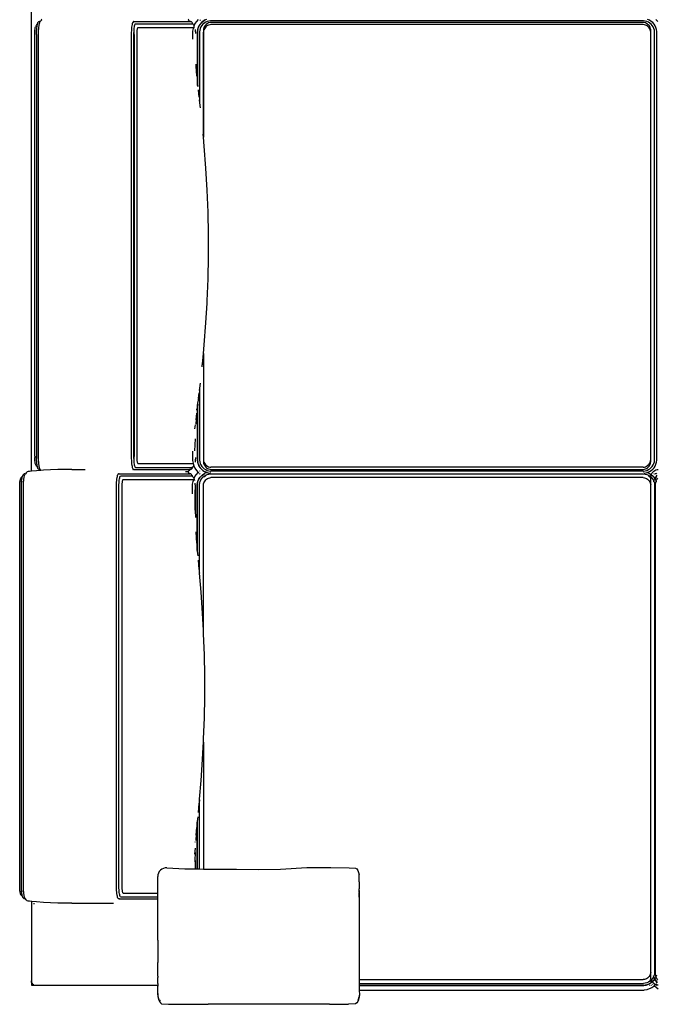
# Model space of a CAD drawing. Units: inches. Extents: x 42 to 831, y -365 to 99.
# Drawn here: x 59 to 96, y -275 to -218 of the extents above; entities that cross this region are included whole.
import ezdxf

# ---------------------------------------------------------------- set-up
doc = ezdxf.new("R2010")
doc.units = ezdxf.units.IN
doc.header["$MEASUREMENT"] = 0
doc.layers.add('Edges', color=7, linetype='Continuous')

# ---------------------------------------------------------------- blocks, each defined once
blk = doc.blocks.new('u shaped pl')
at = {"layer": 'Edges'}
for p, q in [((101.374, 69.814), (101.259, 69.712)), ((101.307, 69.336), (101.259, 69.23)), ((101.37, 69.435), (101.307, 69.336)), ((101.446, 69.523), (101.37, 69.435)), ((101.474, 69.356), (101.421, 69.273)), ((101.534, 69.6), (101.446, 69.523)), ((101.538, 69.431), (101.474, 69.356)), ((101.631, 69.663), (101.534, 69.6)), ((101.611, 69.495), (101.538, 69.431)), ((101.619, 69.313), (101.569, 69.269)), ((101.693, 69.549), (101.611, 69.495)), ((101.675, 69.349), (101.619, 69.313)), ((101.736, 69.712), (101.631, 69.663)), ((101.735, 69.377), (101.675, 69.349)), ((101.782, 69.59), (101.693, 69.549)), ((101.747, 69.313), (101.697, 69.269)), ((101.799, 69.396), (101.735, 69.377)), ((101.847, 69.746), (101.736, 69.712)), ((101.802, 69.349), (101.747, 69.313)), ((101.875, 69.619), (101.782, 69.59)), ((101.865, 69.406), (101.799, 69.396)), ((101.862, 69.377), (101.802, 69.349)), ((101.963, 69.764), (101.847, 69.746)), ((101.925, 69.396), (101.862, 69.377)), ((126.998, 69.406), (101.865, 69.406)), ((101.973, 69.634), (101.875, 69.619)), ((101.99, 69.406), (101.925, 69.396)), ((126.899, 69.764), (101.963, 69.764)), ((126.889, 69.634), (101.973, 69.634)), ((126.872, 69.406), (101.99, 69.406)), ((126.937, 69.396), (126.872, 69.406)), ((126.987, 69.619), (126.889, 69.634)), ((127.015, 69.746), (126.899, 69.764)), ((127, 69.377), (126.937, 69.396)), ((127.08, 69.59), (126.987, 69.619)), ((127.063, 69.396), (126.998, 69.406)), ((127.06, 69.349), (127, 69.377)), ((127.126, 69.712), (127.015, 69.746)), ((127.115, 69.313), (127.06, 69.349)), ((127.127, 69.377), (127.063, 69.396)), ((127.169, 69.549), (127.08, 69.59)), ((127.165, 69.269), (127.115, 69.313)), ((127.231, 69.663), (127.126, 69.712)), ((127.188, 69.349), (127.127, 69.377)), ((127.251, 69.495), (127.169, 69.549)), ((127.243, 69.313), (127.188, 69.349)), ((127.329, 69.6), (127.231, 69.663)), ((127.294, 69.269), (127.243, 69.313)), ((127.325, 69.431), (127.251, 69.495)), ((127.389, 69.356), (127.325, 69.431)), ((127.416, 69.523), (127.329, 69.6)), ((127.442, 69.273), (127.389, 69.356)), ((127.492, 69.435), (127.416, 69.523)), ((127.442, 69.775), (127.432, 69.84)), ((127.461, 69.711), (127.442, 69.775)), ((127.489, 69.65), (127.461, 69.711)), ((127.525, 69.595), (127.489, 69.65)), ((127.555, 69.336), (127.492, 69.435)), ((127.569, 69.544), (127.525, 69.595)), ((127.604, 69.23), (127.555, 69.336)), ((127.619, 69.501), (127.569, 69.544)), ((127.611, 69.23), (127.659, 69.336)), ((127.675, 69.465), (127.619, 69.501)), ((127.643, 69.741), (127.661, 69.757)), ((127.659, 69.336), (127.72, 69.435)), ((127.667, 69.331), (127.728, 69.428)), ((127.735, 69.437), (127.675, 69.465)), ((127.679, 69.642), (127.681, 69.657)), ((127.681, 69.734), (127.681, 69.657)), ((127.704, 69.595), (127.688, 69.614)), ((127.709, 69.587), (127.704, 69.595)), ((127.72, 69.435), (127.795, 69.523)), ((127.728, 69.428), (127.775, 69.484)), ((127.799, 69.418), (127.735, 69.437)), ((127.77, 69.273), (127.822, 69.356)), ((127.858, 69.717), (127.772, 69.792)), ((127.775, 69.484), (127.802, 69.516)), ((127.787, 69.466), (127.775, 69.484)), ((127.793, 69.452), (127.787, 69.466)), ((127.795, 69.523), (127.881, 69.6)), ((127.865, 69.408), (127.799, 69.418)), ((127.802, 69.516), (127.887, 69.592)), ((127.822, 69.356), (127.832, 69.368)), ((127.832, 69.368), (127.824, 69.385)), ((127.832, 69.368), (127.866, 69.409)), ((127.851, 69.325), (127.837, 69.357)), ((127.866, 69.409), (127.851, 69.416)), ((127.855, 69.314), (127.851, 69.325)), ((127.954, 69.655), (127.858, 69.717)), ((127.864, 69.725), (127.959, 69.664)), ((156.998, 69.408), (127.865, 69.408)), ((127.866, 69.409), (127.885, 69.431)), ((127.913, 69.387), (127.877, 69.404)), ((127.881, 69.6), (127.96, 69.652)), ((127.885, 69.431), (127.957, 69.495)), ((127.887, 69.592), (127.971, 69.647)), ((128.015, 69.766), (127.934, 69.819)), ((127.96, 69.652), (127.954, 69.655)), ((127.957, 69.495), (128.038, 69.549)), ((127.97, 69.658), (127.959, 69.664)), ((127.96, 69.652), (127.97, 69.658)), ((127.971, 69.647), (127.96, 69.652)), ((127.97, 69.658), (127.977, 69.663)), ((127.981, 69.654), (127.97, 69.658)), ((127.971, 69.647), (127.98, 69.654)), ((127.988, 69.639), (127.971, 69.647)), ((127.977, 69.663), (128.033, 69.69)), ((127.982, 69.653), (127.98, 69.654)), ((127.98, 69.654), (127.981, 69.654)), ((127.981, 69.654), (128.045, 69.685)), ((127.982, 69.653), (127.981, 69.654)), ((128.01, 69.629), (127.99, 69.638)), ((128.021, 69.635), (127.999, 69.645)), ((128.103, 69.726), (128.015, 69.766)), ((128.058, 69.607), (128.035, 69.617)), ((128.038, 69.549), (128.121, 69.588)), ((128.042, 69.269), (128.091, 69.313)), ((128.061, 69.616), (128.047, 69.623)), ((128.064, 69.605), (128.058, 69.607)), ((128.077, 69.612), (128.061, 69.616)), ((128.088, 69.715), (128.1, 69.718)), ((128.091, 69.313), (128.145, 69.349)), ((128.095, 69.707), (128.103, 69.709)), ((128.121, 69.588), (128.097, 69.595)), ((128.114, 69.723), (128.103, 69.726)), ((128.136, 69.594), (128.11, 69.602)), ((128.114, 69.723), (128.133, 69.728)), ((128.131, 69.718), (128.114, 69.723)), ((128.121, 69.588), (128.125, 69.59)), ((128.125, 69.59), (128.136, 69.594)), ((128.139, 69.583), (128.127, 69.586)), ((128.131, 69.718), (128.15, 69.723)), ((128.195, 69.698), (128.131, 69.718)), ((128.136, 69.594), (128.217, 69.619)), ((128.155, 69.588), (128.136, 69.594)), ((128.145, 69.349), (128.204, 69.377)), ((128.291, 69.684), (128.195, 69.698)), ((128.204, 69.377), (128.266, 69.396)), ((128.217, 69.619), (128.261, 69.626)), ((128.266, 69.396), (128.33, 69.406)), ((128.287, 69.63), (128.313, 69.634)), ((156.765, 69.684), (128.291, 69.684)), ((128.313, 69.634), (156.701, 69.634)), ((156.684, 69.406), (128.33, 69.406)), ((156.684, 69.406), (156.748, 69.396)), ((156.701, 69.634), (156.797, 69.619)), ((156.748, 69.396), (156.81, 69.377)), ((156.861, 69.698), (156.765, 69.684)), ((156.797, 69.619), (156.889, 69.59)), ((156.81, 69.377), (156.869, 69.349)), ((156.852, 69.737), (156.902, 69.722)), ((156.855, 69.726), (156.885, 69.717)), ((156.904, 69.711), (156.861, 69.698)), ((156.869, 69.349), (156.923, 69.313)), ((156.886, 69.584), (156.877, 69.582)), ((156.889, 69.574), (156.882, 69.573)), ((156.889, 69.59), (156.896, 69.587)), ((156.894, 69.576), (156.889, 69.574)), ((156.92, 69.594), (156.896, 69.587)), ((156.896, 69.587), (156.91, 69.58)), ((156.921, 69.716), (156.904, 69.711)), ((156.904, 69.711), (156.93, 69.703)), ((156.933, 69.588), (156.91, 69.58)), ((156.91, 69.58), (156.976, 69.549)), ((156.953, 69.726), (156.921, 69.716)), ((156.921, 69.716), (156.934, 69.712)), ((156.923, 69.313), (156.972, 69.269)), ((156.93, 69.703), (156.969, 69.684)), ((156.934, 69.712), (156.975, 69.693)), ((157.041, 69.766), (156.953, 69.726)), ((156.995, 69.616), (156.953, 69.604)), ((156.999, 69.607), (156.967, 69.597)), ((156.976, 69.549), (157.056, 69.495)), ((156.99, 69.675), (157.032, 69.654)), ((157.017, 69.627), (156.995, 69.616)), ((157.063, 69.418), (156.998, 69.408)), ((157.023, 69.619), (156.999, 69.607)), ((157.001, 69.68), (157.037, 69.663)), ((157.032, 69.654), (157.035, 69.652)), ((157.051, 69.642), (157.034, 69.634)), ((157.037, 69.663), (157.046, 69.657)), ((157.122, 69.819), (157.041, 69.766)), ((157.06, 69.636), (157.043, 69.628)), ((157.049, 69.643), (157.051, 69.642)), ((157.061, 69.647), (157.051, 69.642)), ((157.051, 69.642), (157.06, 69.636)), ((157.056, 69.495), (157.129, 69.431)), ((157.059, 69.648), (157.061, 69.647)), ((157.071, 69.641), (157.06, 69.636)), ((157.127, 69.592), (157.06, 69.636)), ((157.098, 69.664), (157.061, 69.647)), ((157.061, 69.647), (157.071, 69.641)), ((157.127, 69.437), (157.063, 69.418)), ((157.102, 69.655), (157.071, 69.641)), ((157.133, 69.6), (157.071, 69.641)), ((157.181, 69.718), (157.098, 69.664)), ((157.181, 69.706), (157.102, 69.655)), ((157.149, 69.39), (157.112, 69.373)), ((157.181, 69.543), (157.127, 69.592)), ((157.188, 69.465), (157.127, 69.437)), ((157.129, 69.431), (157.16, 69.394)), ((157.133, 69.6), (157.219, 69.523)), ((157.175, 69.402), (157.16, 69.394)), ((157.16, 69.394), (157.181, 69.369)), ((157.181, 69.76), (157.181, 69.788)), ((157.181, 69.737), (157.181, 69.74)), ((157.192, 69.725), (157.181, 69.718)), ((157.181, 69.718), (157.181, 69.72)), ((157.181, 69.706), (157.181, 69.718)), ((157.198, 69.717), (157.181, 69.706)), ((157.181, 69.686), (157.181, 69.706)), ((157.181, 69.497), (157.181, 69.543)), ((157.181, 69.543), (157.212, 69.516)), ((157.181, 69.465), (157.181, 69.484)), ((157.181, 69.369), (157.181, 69.394)), ((157.181, 69.369), (157.192, 69.356)), ((157.181, 69.348), (157.181, 69.352)), ((157.243, 69.501), (157.188, 69.465)), ((157.278, 69.799), (157.192, 69.725)), ((157.192, 69.356), (157.244, 69.273)), ((157.284, 69.792), (157.198, 69.717)), ((157.212, 69.516), (157.267, 69.451)), ((157.228, 69.426), (157.218, 69.422)), ((157.219, 69.523), (157.293, 69.435)), ((157.237, 69.432), (157.228, 69.426)), ((157.294, 69.544), (157.243, 69.501)), ((157.267, 69.451), (157.253, 69.442)), ((157.267, 69.451), (157.285, 69.428)), ((157.285, 69.428), (157.347, 69.331)), ((157.293, 69.435), (157.355, 69.336)), ((157.337, 69.595), (157.294, 69.544)), ((157.373, 69.65), (157.337, 69.595)), ((157.347, 69.762), (157.376, 69.736)), ((157.355, 69.336), (157.403, 69.23)), ((157.389, 69.538), (157.364, 69.516)), ((157.401, 69.711), (157.373, 69.65)), ((157.395, 69.72), (157.401, 69.714)), ((157.42, 69.775), (157.401, 69.711)), ((157.43, 69.84), (157.42, 69.775)), ((157.431, 69.749), (157.431, 69.762)), ((157.431, 69.594), (157.431, 69.646)), ((157.431, 69.462), (157.431, 69.477)), ((157.431, 69.332), (157.431, 69.379)), ((157.469, 69.607), (157.441, 69.583)), ((157.445, 69.662), (157.461, 69.644)), ((157.481, 69.62), (157.469, 69.607)), ((157.479, 69.623), (157.481, 69.62)), ((157.568, 69.721), (157.481, 69.62)), ((157.481, 69.62), (157.502, 69.595)), ((157.502, 69.595), (157.583, 69.466)), ((157.65, 69.848), (157.568, 69.721)), ((157.583, 69.466), (157.647, 69.325)), ((157.647, 69.325), (157.69, 69.177)), ((101.351, 69.089), (101.336, 68.991)), ((101.336, 68.991), (101.336, 43.823)), ((101.38, 69.184), (101.351, 69.089)), ((101.421, 69.273), (101.38, 69.184)), ((101.442, 69.039), (101.432, 68.973)), ((101.432, 68.973), (101.432, 43.84)), ((101.461, 69.103), (101.442, 69.039)), ((101.489, 69.163), (101.461, 69.103)), ((101.525, 69.219), (101.489, 69.163)), ((101.569, 69.269), (101.525, 69.219)), ((101.572, 69.039), (101.562, 68.973)), ((101.562, 68.973), (101.562, 43.84)), ((101.591, 69.103), (101.572, 69.039)), ((101.619, 69.163), (101.591, 69.103)), ((101.654, 69.219), (101.619, 69.163)), ((101.697, 69.269), (101.654, 69.219)), ((127.208, 69.219), (127.165, 69.269)), ((127.244, 69.163), (127.208, 69.219)), ((127.272, 69.103), (127.244, 69.163)), ((127.291, 69.039), (127.272, 69.103)), ((127.3, 68.973), (127.291, 69.039)), ((127.337, 69.219), (127.294, 69.269)), ((127.3, 68.973), (127.3, 43.84)), ((127.373, 69.163), (127.337, 69.219)), ((127.401, 69.103), (127.373, 69.163)), ((127.42, 69.039), (127.401, 69.103)), ((127.43, 68.973), (127.42, 69.039)), ((127.43, 56.407), (127.43, 68.973)), ((127.483, 69.184), (127.442, 69.273)), ((127.511, 69.089), (127.483, 69.184)), ((127.526, 68.991), (127.511, 69.089)), ((127.526, 68.991), (127.526, 43.823)), ((127.561, 69), (127.563, 69.014)), ((127.561, 68.993), (127.561, 69)), ((127.607, 69.218), (127.604, 69.23)), ((127.607, 69.218), (127.611, 69.23)), ((127.612, 69.201), (127.607, 69.218)), ((127.612, 69.201), (127.62, 69.227)), ((127.63, 69.14), (127.612, 69.201)), ((127.652, 69.019), (127.639, 69.104)), ((127.687, 68.991), (127.702, 69.089)), ((127.687, 43.823), (127.687, 68.991)), ((127.702, 69.089), (127.729, 69.184)), ((127.729, 69.184), (127.77, 69.273)), ((127.909, 68.973), (127.919, 69.039)), ((127.909, 68.973), (127.909, 43.84)), ((127.919, 69.039), (127.937, 69.103)), ((127.937, 69.103), (127.964, 69.163)), ((127.964, 69.163), (128, 69.219)), ((128, 69.219), (128.042, 69.269)), ((156.972, 69.269), (157.014, 69.219)), ((157.014, 69.219), (157.049, 69.163)), ((157.049, 69.163), (157.077, 69.103)), ((157.077, 69.103), (157.095, 69.039)), ((157.095, 69.039), (157.105, 68.973)), ((157.105, 52.471), (157.105, 68.973)), ((157.244, 69.273), (157.284, 69.184)), ((157.284, 69.184), (157.312, 69.089)), ((157.312, 69.089), (157.327, 68.991)), ((157.326, 52.47), (157.327, 68.991)), ((157.394, 69.227), (157.426, 69.116)), ((157.403, 69.23), (157.436, 69.118)), ((157.426, 69.116), (157.431, 69.082)), ((157.431, 69.082), (157.431, 69.117)), ((157.431, 69.069), (157.431, 69.082)), ((157.431, 69.082), (157.443, 69)), ((157.431, 52.47), (157.431, 68.999)), ((157.436, 69.118), (157.453, 69)), ((157.444, 52.47), (157.443, 69)), ((157.453, 52.47), (157.453, 69)), ((157.69, 69.177), (157.713, 69.021)), ((157.713, 52.471), (157.713, 69.021)), ((127.43, 43.84), (127.43, 56.407)), ((150.6, 51.89), (150.614, 52.25)), ((150.614, 52.25), (150.669, 52.321)), ((150.669, 52.321), (150.757, 52.381)), ((150.757, 52.381), (150.872, 52.428)), ((150.872, 52.428), (151.005, 52.457)), ((151.276, 52.471), (151.005, 52.457)), ((151.407, 52.471), (151.276, 52.471)), ((151.407, 52.471), (151.496, 52.471)), ((151.496, 52.471), (151.669, 52.471)), ((151.669, 52.471), (151.777, 52.47)), ((151.777, 52.47), (151.795, 52.47)), ((151.795, 52.47), (151.799, 52.47)), ((151.799, 52.47), (151.82, 52.468)), ((151.82, 52.468), (151.829, 52.468)), ((151.836, 52.469), (151.829, 52.468)), ((151.899, 52.464), (151.836, 52.469)), ((151.883, 52.469), (151.836, 52.469)), ((151.898, 52.469), (151.883, 52.469)), ((151.907, 52.469), (151.898, 52.469)), ((151.911, 52.469), (151.907, 52.469)), ((151.916, 52.469), (151.911, 52.469)), ((151.929, 52.468), (151.916, 52.469)), ((151.973, 52.466), (151.929, 52.468)), ((151.929, 52.468), (152.012, 52.468)), ((151.984, 52.466), (151.973, 52.466)), ((152.045, 52.457), (151.976, 52.46)), ((152.012, 52.468), (152.072, 52.469)), ((152.084, 52.47), (152.072, 52.469)), ((152.078, 52.461), (152.084, 52.461)), ((152.084, 52.47), (152.098, 52.47)), ((152.127, 52.459), (152.084, 52.461)), ((152.098, 52.47), (152.173, 52.469)), ((152.127, 52.459), (152.127, 52.457)), ((152.13, 52.459), (152.127, 52.459)), ((152.14, 52.462), (152.13, 52.459)), ((152.176, 52.457), (152.13, 52.459)), ((152.173, 52.469), (152.175, 52.469)), ((152.175, 52.469), (152.176, 52.469)), ((152.176, 52.469), (152.179, 52.469)), ((152.181, 52.469), (152.179, 52.469)), ((152.181, 52.469), (152.182, 52.471)), ((152.19, 52.469), (152.181, 52.469)), ((152.182, 52.471), (152.184, 52.471)), ((152.184, 52.471), (152.185, 52.472)), ((152.185, 52.472), (152.187, 52.471)), ((152.187, 52.471), (152.19, 52.469)), ((152.193, 52.471), (152.187, 52.471)), ((152.211, 52.47), (152.19, 52.469)), ((152.192, 52.462), (152.21, 52.457)), ((152.211, 52.47), (152.193, 52.471)), ((152.21, 52.457), (152.202, 52.462)), ((152.31, 52.471), (152.211, 52.47)), ((152.219, 52.462), (152.224, 52.457)), ((152.244, 52.462), (152.235, 52.462)), ((152.244, 52.462), (152.278, 52.457)), ((152.278, 52.457), (152.293, 52.457)), ((152.31, 52.471), (157.105, 52.471)), ((157.105, 52.471), (157.326, 52.47)), ((157.326, 52.47), (157.431, 52.47)), ((157.431, 52.47), (157.444, 52.47)), ((157.444, 52.47), (157.453, 52.47)), ((157.453, 52.47), (157.48, 52.47)), ((157.48, 52.47), (157.713, 52.471)), ((157.713, 52.471), (157.997, 52.472)), ((157.997, 52.472), (158.041, 52.469)), ((157.997, 52.472), (158.082, 52.459)), ((158.041, 52.469), (158.125, 52.457)), ((158.051, 52.458), (158.053, 52.458)), ((158.053, 52.458), (158.069, 52.457)), ((158.059, 52.465), (158.125, 52.457)), ((158.082, 52.459), (158.19, 52.43)), ((158.125, 52.457), (158.16, 52.449)), ((158.125, 52.457), (158.135, 52.457)), ((158.135, 52.457), (158.16, 52.449)), ((158.16, 52.449), (158.226, 52.429)), ((158.16, 52.449), (158.273, 52.425)), ((158.19, 52.43), (158.295, 52.396)), ((158.295, 52.396), (158.226, 52.429)), ((158.273, 52.425), (158.375, 52.377)), ((158.295, 52.396), (158.312, 52.387)), ((158.375, 52.377), (158.454, 52.321)), ((158.454, 52.321), (158.508, 52.25)), ((158.508, 52.25), (158.532, 51.846)), ((150.573, 50.807), (150.6, 51.89)), ((158.539, 50.735), (158.532, 51.846)), ((150.588, 49.42), (150.573, 50.807)), ((158.539, 50.735), (158.538, 43.678)), ((150.679, 47.885), (150.588, 49.42)), ((150.707, 46.604), (150.679, 47.885)), ((150.686, 45.334), (150.707, 46.604)), ((150.677, 43.834), (150.686, 45.334)), ((101.259, 43.584), (101.307, 43.477)), ((101.336, 43.823), (101.351, 43.724)), ((101.351, 43.724), (101.38, 43.63)), ((101.38, 43.63), (101.421, 43.54)), ((101.421, 43.54), (101.448, 43.498)), ((101.432, 43.84), (101.442, 43.775)), ((101.442, 43.775), (101.461, 43.711)), ((101.461, 43.711), (101.489, 43.65)), ((101.489, 43.65), (101.525, 43.595)), ((101.525, 43.595), (101.569, 43.544)), ((101.562, 43.84), (101.572, 43.775)), ((101.569, 43.544), (101.619, 43.501)), ((101.572, 43.775), (101.591, 43.711)), ((101.591, 43.711), (101.619, 43.65)), ((101.619, 43.65), (101.654, 43.595)), ((101.654, 43.595), (101.697, 43.544)), ((101.697, 43.544), (101.747, 43.501)), ((109.914, 43.557), (108.634, 43.459)), ((111.189, 43.628), (109.914, 43.557)), ((112.475, 43.68), (111.189, 43.628)), ((113.763, 43.705), (112.475, 43.68)), ((115.05, 43.706), (113.763, 43.705)), ((116.338, 43.68), (115.05, 43.706)), ((117.624, 43.628), (116.338, 43.68)), ((117.759, 43.619), (117.624, 43.628)), ((118.9, 43.557), (117.759, 43.619)), ((118.909, 43.547), (117.759, 43.619)), ((120.18, 43.46), (118.9, 43.557)), ((127.115, 43.501), (127.165, 43.544)), ((127.165, 43.544), (127.208, 43.595)), ((127.208, 43.595), (127.244, 43.65)), ((127.243, 43.501), (127.294, 43.544)), ((127.244, 43.65), (127.272, 43.711)), ((127.272, 43.711), (127.291, 43.775)), ((127.291, 43.775), (127.3, 43.84)), ((127.294, 43.544), (127.337, 43.595)), ((127.337, 43.595), (127.373, 43.65)), ((127.373, 43.65), (127.401, 43.711)), ((127.389, 43.457), (127.442, 43.54)), ((127.401, 43.711), (127.42, 43.775)), ((127.42, 43.775), (127.43, 43.84)), ((127.442, 43.54), (127.483, 43.63)), ((127.483, 43.63), (127.511, 43.724)), ((127.511, 43.724), (127.526, 43.823)), ((127.546, 43.482), (127.594, 43.587)), ((127.555, 43.477), (127.604, 43.584)), ((127.561, 43.813), (127.561, 43.82)), ((127.563, 43.8), (127.561, 43.813)), ((127.594, 43.587), (127.602, 43.613)), ((127.602, 43.613), (127.601, 43.617)), ((127.602, 43.613), (127.607, 43.631)), ((127.607, 43.596), (127.602, 43.613)), ((127.604, 43.584), (127.607, 43.596)), ((127.607, 43.631), (127.606, 43.634)), ((127.607, 43.631), (127.625, 43.691)), ((127.612, 43.613), (127.607, 43.631)), ((127.607, 43.596), (127.612, 43.613)), ((127.611, 43.584), (127.607, 43.596)), ((127.611, 43.584), (127.659, 43.477)), ((127.612, 43.613), (127.63, 43.673)), ((127.62, 43.587), (127.612, 43.613)), ((127.629, 43.707), (127.645, 43.814)), ((127.639, 43.71), (127.652, 43.794)), ((127.702, 43.724), (127.687, 43.823)), ((127.729, 43.63), (127.702, 43.724)), ((127.77, 43.54), (127.729, 43.63)), ((127.822, 43.457), (127.77, 43.54)), ((127.918, 43.781), (127.909, 43.84)), ((127.918, 43.781), (127.918, 43.788)), ((127.919, 43.775), (127.918, 43.781)), ((127.937, 43.711), (127.919, 43.775)), ((127.964, 43.65), (127.937, 43.711)), ((128, 43.595), (127.964, 43.65)), ((128.042, 43.544), (128, 43.595)), ((128.091, 43.501), (128.042, 43.544)), ((150.672, 43.408), (150.677, 43.834)), ((158.536, 42.328), (158.538, 43.678)), ((101.259, 43.101), (101.374, 43)), ((101.287, 43.201), (101.302, 43.218)), ((101.302, 43.218), (101.31, 43.232)), ((101.307, 43.477), (101.37, 43.379)), ((101.316, 43.482), (101.378, 43.385)), ((101.37, 43.379), (101.446, 43.291)), ((101.374, 43), (101.503, 42.916)), ((101.378, 43.385), (101.392, 43.369)), ((101.392, 43.369), (101.393, 43.371)), ((101.392, 43.369), (101.453, 43.298)), ((101.446, 43.291), (101.534, 43.214)), ((101.448, 43.498), (101.452, 43.512)), ((101.448, 43.498), (101.474, 43.457)), ((101.453, 43.298), (101.54, 43.222)), ((101.474, 43.457), (101.538, 43.383)), ((101.534, 43.214), (101.631, 43.151)), ((101.538, 43.383), (101.611, 43.318)), ((101.611, 43.318), (101.693, 43.265)), ((101.619, 43.501), (101.675, 43.465)), ((101.631, 43.151), (101.736, 43.101)), ((101.636, 43.159), (101.74, 43.111)), ((101.675, 43.465), (101.735, 43.437)), ((101.693, 43.265), (101.782, 43.223)), ((101.735, 43.437), (101.799, 43.418)), ((101.736, 43.101), (101.847, 43.068)), ((101.747, 43.501), (101.802, 43.465)), ((101.782, 43.223), (101.875, 43.195)), ((101.799, 43.418), (101.865, 43.408)), ((101.802, 43.465), (101.862, 43.437)), ((101.847, 43.068), (101.963, 43.05)), ((101.849, 43.077), (101.964, 43.06)), ((101.862, 43.437), (101.925, 43.418)), ((101.865, 43.408), (108.102, 43.408)), ((101.875, 43.195), (101.973, 43.18)), ((101.925, 43.418), (101.99, 43.408)), ((101.963, 43.05), (105.095, 43.05)), ((101.964, 43.06), (104.848, 43.06)), ((101.973, 43.18), (105.932, 43.18)), ((108.102, 43.408), (101.99, 43.408)), ((104.536, 43.033), (103.852, 42.981)), ((104.536, 43.033), (103.99, 42.981)), ((104.552, 43.033), (104.536, 43.033)), ((104.853, 43.06), (104.848, 43.06)), ((105.164, 43.095), (104.853, 43.06)), ((104.853, 43.06), (105.159, 43.06)), ((105.095, 43.05), (105.108, 43.05)), ((105.781, 43.163), (105.36, 43.116)), ((106.102, 43.199), (105.932, 43.18)), ((105.932, 43.18), (106.044, 43.18)), ((106.398, 43.231), (106.102, 43.199)), ((108.102, 43.408), (107.931, 43.391)), ((108.634, 43.459), (108.102, 43.408)), ((120.695, 43.408), (120.18, 43.46)), ((121.305, 43.346), (120.695, 43.408)), ((120.695, 43.408), (126.872, 43.408)), ((120.695, 43.408), (126.998, 43.408)), ((121.305, 43.346), (121.341, 43.343)), ((121.456, 43.331), (121.341, 43.343)), ((122.713, 43.199), (122.417, 43.231)), ((122.849, 43.18), (122.713, 43.199)), ((122.763, 43.18), (122.849, 43.18)), ((122.849, 43.18), (126.889, 43.18)), ((123.305, 43.116), (122.97, 43.163)), ((123.431, 43.116), (122.992, 43.163)), ((123.713, 43.06), (123.461, 43.095)), ((123.596, 43.06), (123.713, 43.06)), ((123.962, 43.06), (123.636, 43.095)), ((123.653, 43.05), (123.669, 43.05)), ((123.669, 43.05), (126.899, 43.05)), ((123.713, 43.06), (123.962, 43.06)), ((123.976, 43.023), (123.909, 43.033)), ((123.964, 43.06), (123.962, 43.06)), ((123.964, 43.06), (126.898, 43.06)), ((124.538, 42.981), (124.162, 43.033)), ((124.806, 42.981), (124.226, 43.033)), ((126.872, 43.408), (126.937, 43.418)), ((126.889, 43.18), (126.987, 43.195)), ((126.898, 43.06), (127.013, 43.077)), ((126.899, 43.05), (127.015, 43.068)), ((126.937, 43.418), (127, 43.437)), ((126.987, 43.195), (127.08, 43.223)), ((126.998, 43.408), (127.063, 43.418)), ((127, 43.437), (127.06, 43.465)), ((127.015, 43.068), (127.126, 43.101)), ((127.06, 43.465), (127.115, 43.501)), ((127.063, 43.418), (127.127, 43.437)), ((127.08, 43.223), (127.169, 43.265)), ((127.123, 43.111), (127.227, 43.159)), ((127.126, 43.101), (127.231, 43.151)), ((127.127, 43.437), (127.188, 43.465)), ((127.169, 43.265), (127.251, 43.318)), ((127.188, 43.465), (127.243, 43.501)), ((127.231, 43.151), (127.329, 43.214)), ((127.251, 43.318), (127.325, 43.383)), ((127.325, 43.383), (127.389, 43.457)), ((127.329, 43.214), (127.416, 43.291)), ((127.359, 42.916), (127.488, 43)), ((127.416, 43.291), (127.492, 43.379)), ((127.488, 43), (127.604, 43.101)), ((127.492, 43.379), (127.555, 43.477)), ((127.526, 43.202), (127.52, 43.208)), ((127.607, 43.106), (127.587, 43.13)), ((127.604, 43.101), (127.607, 43.106)), ((127.607, 43.106), (127.643, 43.148)), ((127.611, 43.101), (127.607, 43.106)), ((127.724, 43), (127.611, 43.101)), ((127.72, 43.379), (127.659, 43.477)), ((127.664, 43.171), (127.688, 43.2)), ((127.728, 43.385), (127.667, 43.482)), ((127.694, 43.207), (127.704, 43.218)), ((127.704, 43.218), (127.709, 43.227)), ((127.795, 43.291), (127.72, 43.379)), ((127.851, 42.916), (127.724, 43)), ((127.775, 43.329), (127.728, 43.385)), ((127.775, 43.329), (127.787, 43.348)), ((127.802, 43.298), (127.775, 43.329)), ((127.787, 43.348), (127.793, 43.362)), ((127.881, 43.214), (127.795, 43.291)), ((127.887, 43.222), (127.802, 43.298)), ((127.832, 43.446), (127.822, 43.457)), ((127.824, 43.429), (127.832, 43.446)), ((127.885, 43.383), (127.832, 43.446)), ((127.837, 43.457), (127.851, 43.488)), ((127.851, 43.488), (127.855, 43.499)), ((127.977, 43.15), (127.881, 43.214)), ((127.957, 43.318), (127.885, 43.383)), ((127.981, 43.159), (127.887, 43.222)), ((128.038, 43.265), (127.957, 43.318)), ((128.08, 43.101), (127.977, 43.15)), ((128.084, 43.111), (127.981, 43.159)), ((128.125, 43.223), (128.038, 43.265)), ((128.189, 43.068), (128.08, 43.101)), ((128.145, 43.465), (128.091, 43.501)), ((128.217, 43.195), (128.125, 43.223)), ((128.204, 43.437), (128.145, 43.465)), ((128.304, 43.05), (128.189, 43.068)), ((128.304, 43.06), (128.191, 43.077)), ((128.266, 43.418), (128.204, 43.437)), ((128.313, 43.18), (128.217, 43.195)), ((128.33, 43.408), (128.266, 43.418)), ((132.049, 43.06), (128.304, 43.06)), ((132.13, 43.05), (128.304, 43.05)), ((133.446, 43.18), (128.313, 43.18)), ((136.77, 43.408), (128.33, 43.408)), ((131.71, 43.033), (131.064, 42.981)), ((132.177, 43.07), (132.049, 43.06)), ((132.219, 43.06), (132.049, 43.06)), ((132.139, 43.05), (132.13, 43.05)), ((132.463, 43.095), (132.177, 43.07)), ((133.252, 43.163), (132.713, 43.116)), ((133.446, 43.18), (133.46, 43.18)), ((134.577, 43.277), (133.46, 43.18)), ((135.79, 43.357), (134.577, 43.277)), ((136.77, 43.408), (135.79, 43.357)), ((136.997, 43.419), (136.77, 43.408)), ((138.216, 43.464), (136.997, 43.419)), ((139.435, 43.487), (138.216, 43.464)), ((140.655, 43.487), (139.435, 43.487)), ((141.875, 43.465), (140.655, 43.487)), ((143.093, 43.419), (141.875, 43.465)), ((143.299, 43.408), (143.093, 43.419)), ((143.587, 43.391), (143.299, 43.408)), ((143.299, 43.408), (150.672, 43.408)), ((144.301, 43.357), (143.587, 43.391)), ((144.311, 43.349), (143.587, 43.391)), ((145.514, 43.277), (144.301, 43.357)), ((146.616, 43.18), (145.514, 43.277)), ((146.628, 43.18), (146.616, 43.18)), ((150.669, 43.18), (146.628, 43.18)), ((146.652, 43.177), (146.628, 43.18)), ((146.652, 43.177), (146.716, 43.172)), ((146.716, 43.172), (146.724, 43.17)), ((147.379, 43.116), (146.841, 43.163)), ((147.914, 43.07), (147.629, 43.095)), ((148.006, 43.06), (147.857, 43.06)), ((148.006, 43.06), (147.914, 43.07)), ((147.952, 43.05), (147.945, 43.05)), ((150.668, 43.05), (147.952, 43.05)), ((150.668, 43.06), (148.006, 43.06)), ((148.71, 42.981), (148.248, 43.033)), ((149.015, 42.981), (148.287, 43.033)), ((150.666, 42.925), (150.668, 43.05)), ((150.668, 43.06), (150.669, 43.18)), ((150.668, 43.05), (150.668, 43.06)), ((150.669, 43.18), (150.672, 43.408)), ((101.242, 42.57), (101.277, 42.524)), ((101.312, 42.57), (101.277, 42.524)), ((101.312, 42.57), (101.331, 42.587)), ((101.38, 42.625), (101.331, 42.587)), ((101.382, 42.683), (101.379, 42.66)), ((101.38, 42.625), (101.379, 42.66)), ((101.379, 39.372), (101.38, 42.625)), ((101.38, 42.625), (101.382, 42.626)), ((101.391, 42.704), (101.382, 42.683)), ((101.405, 42.723), (101.391, 42.704)), ((101.405, 42.723), (101.422, 42.738)), ((101.439, 42.751), (101.422, 42.738)), ((101.439, 42.751), (101.471, 42.765)), ((101.49, 42.773), (101.471, 42.765)), ((101.49, 42.773), (101.532, 42.785)), ((101.503, 42.916), (101.616, 42.863)), ((101.517, 42.765), (101.506, 42.738)), ((101.506, 39.453), (101.506, 42.738)), ((101.532, 42.785), (101.517, 42.765)), ((101.556, 42.816), (101.532, 42.785)), ((101.556, 42.816), (101.569, 42.828)), ((101.616, 42.863), (101.569, 42.828)), ((101.619, 42.865), (101.616, 42.863)), ((101.616, 42.863), (101.642, 42.851)), ((101.642, 42.851), (101.728, 42.825)), ((101.689, 42.895), (101.653, 42.88)), ((101.728, 42.858), (101.728, 42.883)), ((101.728, 42.825), (101.789, 42.806)), ((101.728, 39.606), (101.728, 42.825)), ((101.789, 42.806), (101.943, 42.783)), ((101.838, 42.925), (101.872, 42.929)), ((101.85, 42.923), (101.861, 42.925)), ((101.861, 42.925), (101.91, 42.931)), ((101.872, 42.929), (101.91, 42.931)), ((101.91, 42.931), (101.934, 42.934)), ((101.934, 42.934), (101.965, 42.936)), ((101.943, 42.783), (102.406, 42.783)), ((101.965, 42.936), (102.001, 42.939)), ((102.001, 42.939), (102.024, 42.939)), ((102.024, 42.939), (102.061, 42.941)), ((102.061, 42.941), (102.07, 42.941)), ((125.07, 42.908), (124.827, 42.941)), ((126.353, 42.908), (125.647, 42.941)), ((126.375, 42.783), (126.919, 42.783)), ((126.745, 42.941), (126.754, 42.941)), ((126.754, 42.941), (126.791, 42.939)), ((126.791, 42.939), (126.813, 42.939)), ((126.813, 42.939), (126.849, 42.936)), ((126.849, 42.936), (126.88, 42.934)), ((126.88, 42.934), (126.904, 42.931)), ((126.904, 42.931), (126.953, 42.925)), ((126.904, 42.931), (126.942, 42.929)), ((126.919, 42.783), (127.074, 42.806)), ((126.942, 42.929), (126.998, 42.923)), ((126.953, 42.925), (126.988, 42.92)), ((126.998, 42.923), (127.003, 42.922)), ((127.074, 42.806), (127.086, 42.81)), ((127.086, 42.81), (127.216, 42.85)), ((127.086, 39.606), (127.086, 42.81)), ((127.216, 42.85), (127.22, 42.851)), ((127.216, 42.85), (127.245, 42.828)), ((127.22, 42.851), (127.359, 42.916)), ((127.245, 42.828), (127.259, 42.816)), ((127.259, 42.816), (127.282, 42.785)), ((127.282, 42.785), (127.324, 42.773)), ((127.282, 42.785), (127.298, 42.765)), ((127.298, 42.765), (127.309, 42.738)), ((127.309, 39.453), (127.309, 42.738)), ((127.324, 42.773), (127.344, 42.765)), ((127.344, 42.765), (127.375, 42.751)), ((127.375, 42.751), (127.393, 42.738)), ((127.393, 42.738), (127.41, 42.723)), ((127.41, 42.723), (127.424, 42.704)), ((127.41, 42.636), (127.424, 42.63)), ((127.41, 42.634), (127.424, 42.622)), ((127.424, 42.704), (127.432, 42.683)), ((127.432, 42.683), (127.435, 42.66)), ((127.432, 42.626), (127.434, 42.625)), ((127.434, 42.625), (127.435, 42.624)), ((127.435, 42.66), (127.435, 42.624)), ((127.435, 42.624), (127.484, 42.587)), ((127.435, 39.372), (127.435, 42.624)), ((127.484, 42.587), (127.503, 42.57)), ((127.503, 42.57), (127.541, 42.519)), ((127.541, 42.519), (127.566, 42.46)), ((127.566, 42.457), (127.56, 42.441)), ((127.577, 42.486), (127.566, 42.46)), ((127.566, 42.46), (127.566, 42.457)), ((127.566, 42.457), (127.574, 42.396)), ((127.574, 42.396), (127.577, 42.362)), ((127.614, 42.537), (127.577, 42.486)), ((127.614, 42.537), (127.632, 42.558)), ((127.679, 42.595), (127.632, 42.558)), ((127.681, 42.649), (127.678, 42.626)), ((127.679, 42.595), (127.678, 42.626)), ((127.678, 38.517), (127.679, 42.595)), ((127.679, 42.595), (127.681, 42.596)), ((127.689, 42.671), (127.681, 42.649)), ((127.702, 42.689), (127.689, 42.671)), ((127.702, 42.689), (127.718, 42.708)), ((127.735, 42.721), (127.718, 42.708)), ((127.735, 42.721), (127.765, 42.738)), ((127.784, 42.746), (127.765, 42.738)), ((127.784, 42.746), (127.825, 42.762)), ((127.809, 42.731), (127.798, 42.704)), ((127.798, 38.598), (127.798, 42.704)), ((127.833, 42.764), (127.809, 42.731)), ((127.825, 42.762), (127.833, 42.764)), ((127.845, 42.782), (127.833, 42.764)), ((127.845, 42.782), (127.858, 42.796)), ((127.964, 42.862), (127.851, 42.916)), ((127.905, 42.834), (127.858, 42.796)), ((127.905, 42.834), (127.928, 42.847)), ((127.964, 42.862), (127.928, 42.847)), ((127.98, 42.868), (127.964, 42.862)), ((127.988, 42.851), (127.964, 42.862)), ((127.98, 42.868), (127.982, 42.869)), ((128.009, 42.844), (127.988, 42.851)), ((128.005, 42.878), (128.01, 42.88)), ((128.009, 42.844), (128.009, 42.848)), ((128.132, 42.806), (128.009, 42.844)), ((128.009, 38.751), (128.009, 42.844)), ((128.01, 42.88), (128.048, 42.89)), ((128.031, 42.87), (128.036, 42.873)), ((128.036, 42.873), (128.062, 42.883)), ((128.062, 42.883), (128.067, 42.884)), ((128.284, 42.783), (128.132, 42.806)), ((128.235, 42.917), (128.269, 42.919)), ((128.249, 42.914), (128.29, 42.918)), ((128.269, 42.919), (128.336, 42.923)), ((128.849, 42.783), (128.284, 42.783)), ((128.29, 42.918), (128.349, 42.921)), ((128.336, 42.923), (128.405, 42.925)), ((128.349, 42.921), (128.41, 42.923)), ((128.405, 42.925), (129.808, 42.922)), ((128.41, 42.923), (128.611, 42.923)), ((129.808, 42.922), (128.611, 42.923)), ((129.808, 42.922), (129.815, 42.923)), ((129.815, 42.923), (129.818, 42.923)), ((129.818, 42.923), (130.231, 42.941)), ((149.115, 42.935), (149.064, 42.941)), ((149.812, 42.908), (149.457, 42.941)), ((150.184, 42.925), (149.701, 42.941)), ((150.184, 42.925), (150.666, 42.925)), ((150.246, 42.923), (150.184, 42.925)), ((150.246, 42.923), (150.276, 42.923)), ((150.276, 42.923), (150.284, 42.921)), ((150.284, 42.921), (150.666, 42.923)), ((150.659, 42.338), (150.666, 42.923)), ((150.666, 42.923), (150.666, 42.925)), ((150.601, 41.281), (150.659, 42.338)), ((158.532, 41.38), (158.536, 42.328)), ((158.508, 40.976), (158.532, 41.38)), ((154.003, 40.757), (151.1, 40.754)), ((152.082, 38.751), (152.082, 40.755)), ((152.293, 38.598), (152.293, 40.755)), ((152.402, 40.755), (152.389, 40.755)), ((152.413, 38.517), (152.413, 40.755)), ((154.425, 40.756), (154.003, 40.757)), ((154.807, 40.757), (154.425, 40.756)), ((154.807, 40.757), (156.106, 40.758)), ((156.464, 40.757), (156.106, 40.758)), ((156.642, 40.758), (156.464, 40.757)), ((156.899, 40.756), (156.642, 40.758)), ((156.899, 40.756), (156.977, 40.757)), ((157.326, 40.756), (156.977, 40.757)), ((157.326, 40.756), (157.431, 40.757)), ((157.431, 40.757), (157.431, 40.769)), ((157.431, 33.657), (157.431, 40.757)), ((157.431, 40.757), (157.48, 40.757)), ((157.487, 40.757), (157.48, 40.757)), ((157.717, 40.757), (157.487, 40.757)), ((157.912, 40.757), (157.717, 40.757)), ((157.997, 40.755), (157.717, 40.757)), ((157.912, 40.757), (157.939, 40.758)), ((157.939, 40.758), (158.072, 40.766)), ((157.997, 40.755), (158.072, 40.766)), ((157.997, 40.755), (158.041, 40.757)), ((158.041, 40.757), (158.125, 40.77)), ((158.072, 40.766), (158.082, 40.768)), ((158.082, 40.768), (158.265, 40.818)), ((158.082, 40.768), (158.125, 40.77)), ((158.125, 40.77), (158.162, 40.778)), ((158.125, 40.77), (158.135, 40.77)), ((158.135, 40.77), (158.162, 40.778)), ((158.162, 40.778), (158.263, 40.8)), ((158.162, 40.778), (158.226, 40.797)), ((158.226, 40.797), (158.288, 40.827)), ((158.263, 40.8), (158.375, 40.85)), ((158.288, 40.827), (158.312, 40.84)), ((158.288, 40.827), (158.29, 40.83)), ((158.312, 40.84), (158.29, 40.83)), ((158.312, 40.84), (158.303, 40.906)), ((158.375, 40.85), (158.454, 40.906)), ((158.454, 40.906), (158.508, 40.976)), ((101.738, 39.597), (101.728, 39.606)), ((101.756, 39.589), (101.738, 39.597)), ((101.784, 39.581), (101.756, 39.589)), ((101.819, 39.574), (101.784, 39.581)), ((101.861, 39.567), (101.819, 39.574)), ((101.91, 39.562), (101.861, 39.567)), ((101.965, 39.557), (101.91, 39.562)), ((102.024, 39.553), (101.965, 39.557)), ((102.086, 39.551), (102.024, 39.553)), ((102.15, 39.549), (102.086, 39.551)), ((126.664, 39.549), (102.15, 39.549)), ((126.728, 39.551), (126.664, 39.549)), ((126.791, 39.553), (126.728, 39.551)), ((126.849, 39.557), (126.791, 39.553)), ((126.904, 39.562), (126.849, 39.557)), ((126.953, 39.567), (126.904, 39.562)), ((126.995, 39.574), (126.953, 39.567)), ((127.031, 39.581), (126.995, 39.574)), ((127.058, 39.589), (127.031, 39.581)), ((127.077, 39.597), (127.058, 39.589)), ((127.086, 39.606), (127.077, 39.597)), ((101.379, 39.372), (101.382, 39.349)), ((101.382, 39.349), (101.389, 39.333)), ((101.389, 39.343), (101.389, 39.364)), ((101.406, 39.317), (101.389, 39.333)), ((101.432, 39.306), (101.406, 39.317)), ((101.432, 39.342), (101.432, 39.321)), ((101.432, 39.306), (101.432, 39.3)), ((101.439, 39.303), (101.432, 39.306)), ((101.486, 39.289), (101.439, 39.303)), ((101.547, 39.277), (101.486, 39.289)), ((101.521, 39.44), (101.506, 39.453)), ((101.533, 39.434), (101.521, 39.44)), ((101.574, 39.422), (101.533, 39.434)), ((101.621, 39.265), (101.547, 39.277)), ((101.628, 39.411), (101.574, 39.422)), ((101.706, 39.255), (101.621, 39.265)), ((101.692, 39.401), (101.628, 39.411)), ((101.767, 39.392), (101.692, 39.401)), ((101.801, 39.247), (101.706, 39.255)), ((101.85, 39.385), (101.767, 39.392)), ((101.903, 39.241), (101.801, 39.247)), ((101.939, 39.379), (101.85, 39.385)), ((102.011, 39.237), (101.903, 39.241)), ((102.033, 39.376), (101.939, 39.379)), ((102.124, 39.234), (102.011, 39.237)), ((102.037, 39.371), (102.025, 39.371)), ((102.13, 39.374), (102.033, 39.376)), ((102.133, 39.369), (102.037, 39.371)), ((126.69, 39.234), (102.124, 39.234)), ((102.13, 39.374), (126.684, 39.374)), ((126.681, 39.369), (102.133, 39.369)), ((126.778, 39.371), (126.681, 39.369)), ((126.781, 39.376), (126.684, 39.374)), ((126.803, 39.237), (126.69, 39.234)), ((126.79, 39.371), (126.778, 39.371)), ((126.875, 39.379), (126.781, 39.376)), ((126.911, 39.241), (126.803, 39.237)), ((126.965, 39.385), (126.875, 39.379)), ((127.014, 39.247), (126.911, 39.241)), ((127.048, 39.392), (126.965, 39.385)), ((127.108, 39.255), (127.014, 39.247)), ((127.122, 39.401), (127.048, 39.392)), ((127.193, 39.265), (127.108, 39.255)), ((127.187, 39.411), (127.122, 39.401)), ((127.24, 39.422), (127.187, 39.411)), ((127.267, 39.277), (127.193, 39.265)), ((127.281, 39.434), (127.24, 39.422)), ((127.329, 39.289), (127.267, 39.277)), ((127.294, 39.44), (127.281, 39.434)), ((127.309, 39.453), (127.294, 39.44)), ((127.376, 39.303), (127.329, 39.289)), ((127.408, 39.317), (127.376, 39.303)), ((127.426, 39.333), (127.408, 39.317)), ((127.426, 39.389), (127.426, 39.333)), ((127.432, 39.349), (127.426, 39.333)), ((127.43, 39.307), (127.43, 39.331)), ((127.435, 39.372), (127.432, 39.349)), ((127.678, 38.517), (127.681, 38.494)), ((127.681, 38.494), (127.687, 38.477)), ((127.687, 38.486), (127.687, 38.506)), ((127.704, 38.458), (127.687, 38.477)), ((127.696, 38.571), (127.696, 38.553)), ((127.696, 38.485), (127.696, 38.476)), ((127.696, 38.454), (127.696, 38.436)), ((127.734, 38.44), (127.704, 38.458)), ((127.779, 38.423), (127.734, 38.44)), ((127.837, 38.407), (127.779, 38.423)), ((127.812, 38.582), (127.798, 38.598)), ((127.837, 38.567), (127.812, 38.582)), ((127.837, 38.567), (127.824, 38.572)), ((127.863, 38.557), (127.837, 38.567)), ((127.908, 38.393), (127.837, 38.407)), ((127.914, 38.543), (127.863, 38.557)), ((127.988, 38.381), (127.908, 38.393)), ((127.975, 38.531), (127.914, 38.543)), ((128.046, 38.52), (127.975, 38.531)), ((128.078, 38.37), (127.988, 38.381)), ((128.018, 38.741), (128.009, 38.751)), ((128.036, 38.73), (128.018, 38.741)), ((128.062, 38.72), (128.036, 38.73)), ((128.125, 38.511), (128.046, 38.52)), ((128.096, 38.711), (128.062, 38.72)), ((128.175, 38.362), (128.078, 38.37)), ((128.136, 38.703), (128.096, 38.711)), ((128.209, 38.504), (128.125, 38.511)), ((128.182, 38.696), (128.136, 38.703)), ((128.234, 38.69), (128.182, 38.696)), ((128.299, 38.499), (128.209, 38.504)), ((128.29, 38.685), (128.234, 38.69)), ((128.349, 38.682), (128.29, 38.685)), ((128.302, 38.495), (128.292, 38.496)), ((128.393, 38.497), (128.299, 38.499)), ((128.394, 38.493), (128.302, 38.495)), ((128.41, 38.681), (128.349, 38.682)), ((151.698, 38.497), (128.393, 38.497)), ((151.697, 38.493), (128.394, 38.493)), ((151.681, 38.681), (128.41, 38.681)), ((151.742, 38.682), (151.681, 38.681)), ((151.789, 38.495), (151.697, 38.493)), ((151.792, 38.499), (151.698, 38.497)), ((151.801, 38.685), (151.742, 38.682)), ((151.799, 38.496), (151.789, 38.495)), ((151.882, 38.504), (151.792, 38.499)), ((151.857, 38.69), (151.801, 38.685)), ((151.909, 38.696), (151.857, 38.69)), ((151.966, 38.511), (151.882, 38.504)), ((151.955, 38.703), (151.909, 38.696)), ((152.013, 38.37), (151.916, 38.362)), ((151.995, 38.711), (151.955, 38.703)), ((152.045, 38.52), (151.966, 38.511)), ((152.029, 38.72), (151.995, 38.711)), ((152.103, 38.381), (152.013, 38.37)), ((152.055, 38.73), (152.029, 38.72)), ((152.116, 38.531), (152.045, 38.52)), ((152.072, 38.741), (152.055, 38.73)), ((152.082, 38.751), (152.072, 38.741)), ((152.183, 38.393), (152.103, 38.381)), ((152.177, 38.543), (152.116, 38.531)), ((152.228, 38.557), (152.177, 38.543)), ((152.254, 38.407), (152.183, 38.393)), ((152.254, 38.567), (152.228, 38.557)), ((152.279, 38.582), (152.254, 38.567)), ((152.267, 38.572), (152.254, 38.567)), ((152.312, 38.423), (152.254, 38.407)), ((152.293, 38.598), (152.279, 38.582)), ((152.357, 38.44), (152.312, 38.423)), ((152.387, 38.458), (152.357, 38.44)), ((152.404, 38.477), (152.387, 38.458)), ((152.404, 38.532), (152.404, 38.477)), ((152.41, 38.494), (152.404, 38.477)), ((152.413, 38.517), (152.41, 38.494)), ((128.278, 38.357), (128.175, 38.362)), ((128.385, 38.354), (128.278, 38.357)), ((151.706, 38.354), (128.385, 38.354)), ((151.813, 38.357), (151.706, 38.354)), ((151.916, 38.362), (151.813, 38.357)), ((152.661, 35.769), (152.661, 38.187)), ((127.43, 35.769), (127.43, 36.542)), ((127.43, 35.769), (127.434, 35.356)), ((152.661, 35.769), (152.657, 35.356)), ((127.434, 35.356), (127.443, 34.942)), ((127.443, 34.942), (127.459, 34.529)), ((152.648, 34.942), (152.632, 34.529)), ((152.657, 35.356), (152.648, 34.942)), ((127.459, 34.529), (127.482, 34.116)), ((152.632, 34.529), (152.609, 34.116)), ((101.277, 34.02), (101.242, 33.974)), ((101.277, 34.021), (101.277, 34.02)), ((101.277, 34.02), (101.312, 33.974)), ((101.331, 33.957), (101.312, 33.974)), ((101.331, 33.957), (101.379, 33.92)), ((101.379, 33.884), (101.379, 33.92)), ((101.379, 33.92), (101.38, 33.919)), ((101.379, 33.884), (101.382, 33.861)), ((101.414, 33.904), (101.38, 33.919)), ((101.382, 33.861), (101.391, 33.839)), ((101.391, 33.839), (101.405, 33.821)), ((101.422, 33.806), (101.405, 33.821)), ((101.414, 33.904), (101.421, 33.902)), ((101.439, 33.894), (101.421, 33.902)), ((101.422, 33.806), (101.439, 33.793)), ((101.486, 33.88), (101.439, 33.894)), ((101.471, 33.779), (101.439, 33.793)), ((101.506, 33.876), (101.486, 33.88)), ((101.506, 33.876), (101.506, 33.881)), ((101.547, 33.868), (101.506, 33.876)), ((101.621, 33.856), (101.547, 33.868)), ((101.706, 33.847), (101.621, 33.856)), ((101.801, 33.838), (101.706, 33.847)), ((101.903, 33.832), (101.801, 33.838)), ((102.011, 33.828), (101.903, 33.832)), ((102.124, 33.825), (102.011, 33.828)), ((126.69, 33.825), (102.124, 33.825)), ((126.803, 33.828), (126.69, 33.825)), ((126.911, 33.832), (126.803, 33.828)), ((127.014, 33.838), (126.911, 33.832)), ((127.086, 33.845), (127.014, 33.838)), ((127.086, 33.845), (127.086, 33.852)), ((127.108, 33.847), (127.086, 33.845)), ((127.193, 33.856), (127.108, 33.847)), ((127.267, 33.868), (127.193, 33.856)), ((127.309, 33.876), (127.267, 33.868)), ((127.309, 33.881), (127.309, 33.876)), ((127.329, 33.88), (127.309, 33.876)), ((127.376, 33.894), (127.329, 33.88)), ((127.375, 33.793), (127.344, 33.779)), ((127.393, 33.806), (127.375, 33.793)), ((127.393, 33.902), (127.376, 33.894)), ((127.401, 33.904), (127.393, 33.902)), ((127.41, 33.821), (127.393, 33.806)), ((127.434, 33.919), (127.401, 33.904)), ((127.424, 33.839), (127.41, 33.821)), ((127.432, 33.861), (127.424, 33.839)), ((127.435, 33.884), (127.432, 33.861)), ((127.435, 33.92), (127.434, 33.919)), ((127.484, 33.957), (127.435, 33.92)), ((127.435, 33.92), (127.435, 33.884)), ((127.482, 34.116), (127.493, 33.965)), ((127.493, 33.965), (127.484, 33.957)), ((127.493, 33.965), (127.511, 33.704)), ((152.609, 34.116), (152.58, 33.704)), ((127.536, 33.407), (35.597, 33.407)), ((101.471, 33.779), (101.49, 33.771)), ((101.532, 33.759), (101.49, 33.771)), ((101.534, 33.758), (101.532, 33.759)), ((101.591, 33.746), (101.534, 33.758)), ((101.534, 33.758), (101.556, 33.728)), ((101.569, 33.716), (101.556, 33.728)), ((101.569, 33.716), (101.619, 33.678)), ((101.66, 33.736), (101.591, 33.746)), ((101.642, 33.668), (101.619, 33.678)), ((101.642, 33.668), (101.697, 33.646)), ((101.739, 33.727), (101.66, 33.736)), ((101.728, 33.637), (101.697, 33.646)), ((101.768, 33.629), (101.728, 33.637)), ((101.828, 33.719), (101.739, 33.727)), ((101.817, 33.621), (101.768, 33.629)), ((101.872, 33.615), (101.817, 33.621)), ((101.923, 33.713), (101.828, 33.719)), ((101.934, 33.609), (101.872, 33.615)), ((102.023, 33.709), (101.923, 33.713)), ((102.001, 33.605), (101.934, 33.609)), ((102.072, 33.602), (102.001, 33.605)), ((102.129, 33.707), (102.023, 33.709)), ((102.145, 33.601), (102.072, 33.602)), ((102.133, 33.722), (102.126, 33.722)), ((102.129, 33.707), (126.686, 33.707)), ((126.681, 33.722), (102.133, 33.722)), ((126.664, 33.601), (102.145, 33.601)), ((126.664, 33.601), (126.742, 33.602)), ((126.778, 33.724), (126.681, 33.722)), ((126.791, 33.709), (126.686, 33.707)), ((126.813, 33.605), (126.742, 33.602)), ((126.799, 33.725), (126.778, 33.724)), ((126.892, 33.713), (126.791, 33.709)), ((126.88, 33.609), (126.813, 33.605)), ((126.942, 33.615), (126.88, 33.609)), ((126.987, 33.719), (126.892, 33.713)), ((126.998, 33.621), (126.942, 33.615)), ((127.075, 33.727), (126.987, 33.719)), ((127.046, 33.629), (126.998, 33.621)), ((127.086, 33.637), (127.046, 33.629)), ((127.154, 33.736), (127.075, 33.727)), ((127.117, 33.646), (127.086, 33.637)), ((127.172, 33.668), (127.117, 33.646)), ((127.223, 33.746), (127.154, 33.736)), ((127.196, 33.678), (127.172, 33.668)), ((127.245, 33.716), (127.196, 33.678)), ((127.28, 33.758), (127.223, 33.746)), ((127.259, 33.728), (127.245, 33.716)), ((127.28, 33.758), (127.259, 33.728)), ((127.282, 33.759), (127.28, 33.758)), ((127.324, 33.771), (127.282, 33.759)), ((127.285, 33.763), (127.282, 33.759)), ((127.344, 33.779), (127.324, 33.771)), ((127.511, 33.704), (127.536, 33.407)), ((127.536, 33.407), (127.546, 33.292)), ((127.546, 33.292), (127.554, 33.228)), ((127.554, 33.228), (127.577, 33.169)), ((152.537, 33.228), (152.514, 33.169)), ((152.545, 33.292), (152.537, 33.228)), ((152.555, 33.407), (152.545, 33.292)), ((152.557, 33.44), (152.555, 33.407)), ((152.555, 33.407), (152.681, 33.407)), ((152.58, 33.704), (152.557, 33.44)), ((152.557, 33.44), (152.616, 33.415)), ((152.616, 33.415), (152.681, 33.407)), ((152.681, 33.532), (152.681, 33.592)), ((152.681, 33.407), (152.681, 33.44)), ((152.681, 33.407), (157.181, 33.407)), ((157.246, 33.415), (157.181, 33.407)), ((157.181, 33.407), (157.431, 33.407)), ((157.306, 33.44), (157.246, 33.415)), ((157.306, 33.44), (157.358, 33.48)), ((157.398, 33.532), (157.358, 33.48)), ((157.398, 33.532), (157.423, 33.592)), ((157.423, 33.592), (157.431, 33.657)), ((157.431, 33.407), (157.431, 33.657)), ((127.577, 33.169), (127.614, 33.118)), ((127.632, 33.097), (127.614, 33.118)), ((127.632, 33.097), (127.678, 33.06)), ((127.678, 33.028), (127.678, 33.06)), ((127.678, 33.06), (127.679, 33.059)), ((127.678, 33.028), (127.681, 33.005)), ((127.711, 33.041), (127.679, 33.059)), ((127.681, 33.005), (127.689, 32.984)), ((127.689, 32.984), (127.702, 32.966)), ((127.718, 32.947), (127.702, 32.966)), ((127.711, 33.041), (127.731, 33.033)), ((127.718, 32.947), (127.735, 32.934)), ((127.734, 33.031), (127.731, 33.033)), ((127.779, 33.014), (127.734, 33.031)), ((127.765, 32.916), (127.735, 32.934)), ((127.765, 32.916), (127.784, 32.909)), ((127.798, 33.009), (127.779, 33.014)), ((127.825, 32.893), (127.784, 32.909)), ((127.798, 33.009), (127.798, 33.012)), ((127.837, 32.998), (127.798, 33.009)), ((127.833, 32.891), (127.825, 32.893)), ((127.833, 32.891), (127.845, 32.873)), ((127.88, 32.878), (127.833, 32.891)), ((127.908, 32.984), (127.837, 32.998)), ((127.858, 32.858), (127.845, 32.873)), ((127.858, 32.858), (127.905, 32.821)), ((127.945, 32.865), (127.88, 32.878)), ((127.928, 32.807), (127.905, 32.821)), ((127.988, 32.972), (127.908, 32.984)), ((127.928, 32.807), (127.98, 32.786)), ((128.02, 32.853), (127.945, 32.865)), ((128.01, 32.775), (127.98, 32.786)), ((128.078, 32.961), (127.988, 32.972)), ((128.048, 32.765), (128.01, 32.775)), ((128.104, 32.844), (128.02, 32.853)), ((128.093, 32.755), (128.048, 32.765)), ((128.175, 32.954), (128.078, 32.961)), ((128.132, 32.86), (128.084, 32.865)), ((128.146, 32.747), (128.093, 32.755)), ((128.194, 32.836), (128.104, 32.844)), ((128.18, 32.856), (128.132, 32.86)), ((128.205, 32.741), (128.146, 32.747)), ((128.278, 32.948), (128.175, 32.954)), ((128.289, 32.831), (128.194, 32.836)), ((128.269, 32.735), (128.205, 32.741)), ((128.336, 32.732), (128.269, 32.735)), ((128.385, 32.945), (128.278, 32.948)), ((128.389, 32.829), (128.289, 32.831)), ((128.405, 32.73), (128.336, 32.732)), ((151.706, 32.945), (128.385, 32.945)), ((151.702, 32.829), (128.389, 32.829)), ((128.41, 32.732), (128.405, 32.732)), ((151.686, 32.73), (128.405, 32.73)), ((151.681, 32.732), (128.41, 32.732)), ((151.686, 32.732), (151.681, 32.732)), ((151.755, 32.732), (151.686, 32.73)), ((151.802, 32.831), (151.702, 32.829)), ((151.813, 32.948), (151.706, 32.945)), ((151.822, 32.735), (151.755, 32.732)), ((151.897, 32.836), (151.802, 32.831)), ((151.916, 32.954), (151.813, 32.948)), ((151.886, 32.741), (151.822, 32.735)), ((151.945, 32.747), (151.886, 32.741)), ((151.987, 32.844), (151.897, 32.836)), ((151.959, 32.86), (151.911, 32.856)), ((152.013, 32.961), (151.916, 32.954)), ((151.998, 32.755), (151.945, 32.747)), ((152.007, 32.865), (151.959, 32.86)), ((152.071, 32.853), (151.987, 32.844)), ((152.043, 32.765), (151.998, 32.755)), ((152.082, 32.969), (152.013, 32.961)), ((152.081, 32.775), (152.043, 32.765)), ((152.146, 32.865), (152.071, 32.853)), ((152.111, 32.786), (152.081, 32.775)), ((152.082, 32.969), (152.082, 32.975)), ((152.103, 32.972), (152.082, 32.969)), ((152.183, 32.984), (152.103, 32.972)), ((152.163, 32.807), (152.111, 32.786)), ((152.211, 32.878), (152.146, 32.865)), ((152.186, 32.821), (152.163, 32.807)), ((152.254, 32.998), (152.183, 32.984)), ((152.233, 32.858), (152.186, 32.821)), ((152.258, 32.891), (152.211, 32.878)), ((152.245, 32.873), (152.233, 32.858)), ((152.258, 32.891), (152.245, 32.873)), ((152.293, 33.009), (152.254, 32.998)), ((152.26, 32.894), (152.258, 32.891)), ((152.266, 32.893), (152.258, 32.891)), ((152.307, 32.909), (152.266, 32.893)), ((152.312, 33.014), (152.293, 33.009)), ((152.293, 33.012), (152.293, 33.009)), ((152.326, 32.916), (152.307, 32.909)), ((152.357, 33.031), (152.312, 33.014)), ((152.356, 32.934), (152.326, 32.916)), ((152.373, 32.947), (152.356, 32.934)), ((152.36, 33.033), (152.357, 33.031)), ((152.38, 33.041), (152.36, 33.033)), ((152.389, 32.966), (152.373, 32.947)), ((152.412, 33.059), (152.38, 33.041)), ((152.402, 32.984), (152.389, 32.966)), ((152.41, 33.005), (152.402, 32.984)), ((152.413, 33.028), (152.41, 33.005)), ((152.413, 33.06), (152.412, 33.059)), ((152.459, 33.097), (152.413, 33.06)), ((152.413, 33.06), (152.413, 33.028)), ((152.477, 33.118), (152.459, 33.097)), ((152.514, 33.169), (152.477, 33.118))]:
    blk.add_line(p, q, dxfattribs=at)
blk.add_arc((151.1, 41.254), 0.5, 176.8226, 270.0568, dxfattribs=at)

msp = doc.modelspace()

# ---------------------------------------------------------------- block references
at = {"rotation": 270}
msp.add_blockref('u shaped pl', (26.26, -116.296), dxfattribs=at)

doc.saveas('drawing.dxf')
